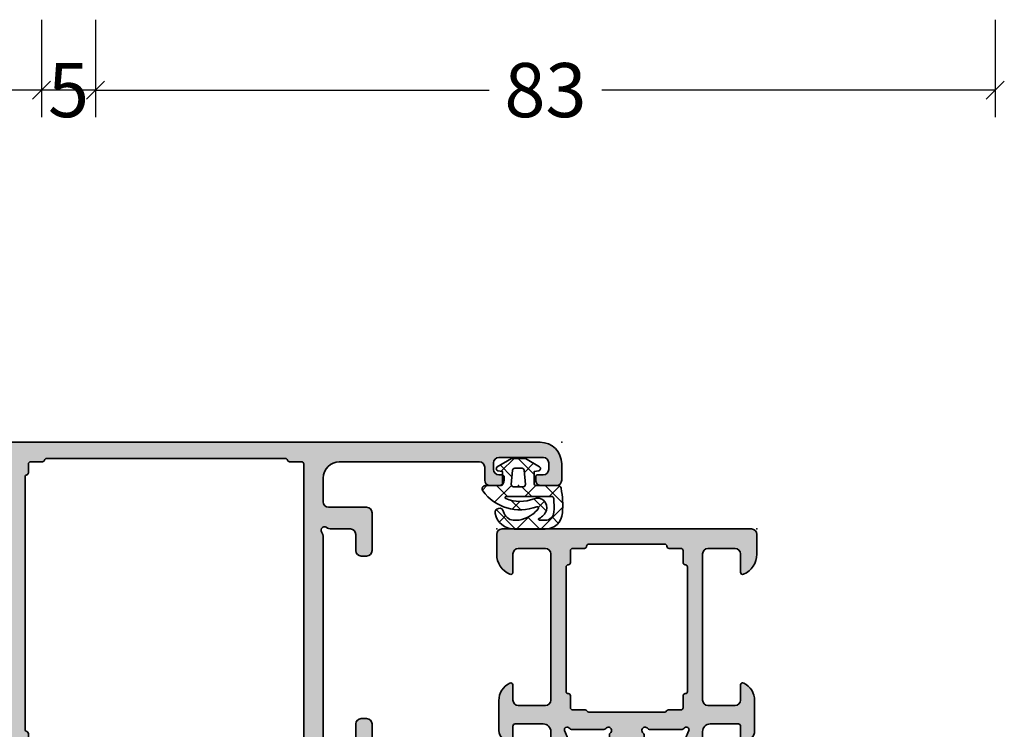
# Model space of a CAD drawing. Extents: x -5437 to -598, y -4609 to 3702.
# Drawn here: x -689 to -598, y 304 to 369 of the extents above; entities that cross this region are included whole.
import ezdxf

# ---------------------------------------------------------------- set-up
doc = ezdxf.new("R2010")
doc.units = 0
doc.header["$LTSCALE"] = 5
doc.header["$MEASUREMENT"] = 0
doc.layers.get('0').update_dxf_attribs({"linetype": 'CONTINUOUS'})
doc.layers.get('Defpoints').update_dxf_attribs({"linetype": 'CONTINUOUS'})
for name, color, linetype, lineweight in [('Al_foot_closed', 2, 'CONTINUOUS', 35), ('Al_Gaskets', 2, 'CONTINUOUS', 35), ('Al_Hatch', 7, 'CONTINUOUS', 18), ('Al_Insert_points', 6, 'CONTINUOUS', 25), ('Al_Profiles', 2, 'CONTINUOUS', 35), ('Al_Solid_Hatch', 50, 'CONTINUOUS', 35)]:
    doc.layers.add(name, color=color, linetype=linetype, lineweight=lineweight)
doc.styles.get("Standard").update_dxf_attribs({"font": 'txt', "oblique": 1})
doc.dimstyles.new('ORGADATA', dxfattribs={"dimtxt": 0.18, "dimasz": 0.18, "dimexe": 0.18, "dimexo": 0.625, "dimgap": 0.09, "dimtad": 1, "dimtih": 1, "dimtoh": 1, "dimdec": 4, "dimzin": 0, "dimdsep": 46, "dimtxsty": 'Standard', "dimcen": 0.09, "dimadec": 0, "dimazin": 0, "dimtfac": 1, "dimtdec": 4, "dimtofl": 0, "dimtmove": 2, "dimatfit": 3, "dimfxl": 1, "dimtolj": 1, "dimtzin": 0, "dimarcsym": 0})

# ---------------------------------------------------------------- blocks, each defined once
blk = doc.blocks.new('_OBLIQUE')
at = {"color": 0, "linetype": 'ByBlock'}
blk.add_line((-0.5, -0.5), (0.5, 0.5), dxfattribs=at)
blk = doc.blocks.new('*D113')
at = {"color": 0, "lineweight": -2, "transparency": 16777216}
for p, q in [((-682.0000000000018, 369.2175919999995), (-682.0000000000018, 360.2175919999995)), ((-599.0000000000018, 369.2175919999995), (-599.0000000000018, 360.2175919999995)), ((-682.0000000000018, 362.7175919999995), (-645.6957584415488, 362.7175919999995)), ((-599.0000000000018, 362.7175919999995), (-635.3042415584548, 362.7175919999995))]:
    blk.add_line(p, q, dxfattribs=at)
at = {"layer": 'Defpoints', "color": 0, "transparency": 16777216}
for p in [(-682.0000000000018, 369.2175919999995), (-599.0000000000018, 369.2175919999995), (-682.0000000000018, 362.7175919999995)]:
    blk.add_point(p, dxfattribs=at)
at = {"color": 0, "lineweight": -2, "transparency": 16777216, "xscale": 1.666667, "yscale": 1.666667, "zscale": 1.666667, "rotation": 180}
blk.add_blockref('_OBLIQUE', (-682.0000000000018, 362.7175919999995), dxfattribs=at)
at = {"color": 0, "lineweight": -2, "transparency": 16777216, "xscale": 1.666667, "yscale": 1.666667, "zscale": 1.666667}
blk.add_blockref('_OBLIQUE', (-599.0000000000018, 362.7175919999995), dxfattribs=at)
at = {"color": 0, "transparency": 16777216, "insert": (-640.5000000000018, 362.7175919999995), "char_height": 5, "attachment_point": 5}
blk.add_mtext('\\A1;83', dxfattribs=at)
blk = doc.blocks.new('*D114')
at = {"color": 0, "lineweight": -2, "transparency": 16777216}
for p, q in [((-759.0000000000018, 369.2175919999995), (-759.0000000000018, 360.2175919999995)), ((-687.0000000000018, 369.2175919999995), (-687.0000000000018, 360.2175919999995)), ((-759.0000000000018, 362.7175919999995), (-728.1593937229484, 362.7175919999995)), ((-687.0000000000018, 362.7175919999995), (-717.8406062770553, 362.7175919999995))]:
    blk.add_line(p, q, dxfattribs=at)
at = {"layer": 'Defpoints', "color": 0, "transparency": 16777216}
for p in [(-759.0000000000018, 369.2175919999995), (-687.0000000000018, 369.2175919999995), (-759.0000000000018, 362.7175919999995)]:
    blk.add_point(p, dxfattribs=at)
at = {"color": 0, "lineweight": -2, "transparency": 16777216, "xscale": 1.666667, "yscale": 1.666667, "zscale": 1.666667, "rotation": 180}
blk.add_blockref('_OBLIQUE', (-759.0000000000018, 362.7175919999995), dxfattribs=at)
at = {"color": 0, "lineweight": -2, "transparency": 16777216, "xscale": 1.666667, "yscale": 1.666667, "zscale": 1.666667}
blk.add_blockref('_OBLIQUE', (-687.0000000000018, 362.7175919999995), dxfattribs=at)
at = {"color": 0, "transparency": 16777216, "insert": (-723.0000000000018, 362.7175919999995), "char_height": 5, "attachment_point": 5}
blk.add_mtext('\\A1;72', dxfattribs=at)
blk = doc.blocks.new('*D121')
at = {"color": 0, "lineweight": -2, "transparency": 16777216}
for p, q in [((-687.0000000000018, 369.2175919999995), (-687.0000000000018, 360.2175919999995)), ((-682.0000000000018, 369.2175919999995), (-682.0000000000018, 360.2175919999995)), ((-682.0000000000018, 362.7175919999995), (-687.0000000000018, 362.7175919999995))]:
    blk.add_line(p, q, dxfattribs=at)
at = {"layer": 'Defpoints', "color": 0, "transparency": 16777216}
for p in [(-687.0000000000018, 369.2175919999995), (-682.0000000000018, 369.2175919999995), (-687.0000000000018, 362.7175919999995)]:
    blk.add_point(p, dxfattribs=at)
at = {"color": 0, "lineweight": -2, "transparency": 16777216, "xscale": 1.666667, "yscale": 1.666667, "zscale": 1.666667, "rotation": 180}
blk.add_blockref('_OBLIQUE', (-687.0000000000018, 362.7175919999995), dxfattribs=at)
at = {"color": 0, "lineweight": -2, "transparency": 16777216, "xscale": 1.666667, "yscale": 1.666667, "zscale": 1.666667}
blk.add_blockref('_OBLIQUE', (-682.0000000000018, 362.7175919999995), dxfattribs=at)
at = {"color": 0, "transparency": 16777216, "insert": (-684.5000000000018, 362.7175919999995), "char_height": 5, "attachment_point": 5}
blk.add_mtext('\\A1;5', dxfattribs=at)
blk = doc.blocks.new('P-70136block', base_point=(-198.5, -6.298870640350884))
at = {"layer": 'Al_Solid_Hatch'}
h = blk.add_hatch(color=256, dxfattribs=at)
h.dxf.hatch_style = 1
h.paths.add_polyline_path([(1.264196502097677, -9.064940434201606, 0.2739781916534101), (1.264196502097678, -8.045547434201634, -0.1345105404060399), (0.8452593260114636, -6.516457934201643), (0.8452623260164218, -6.170046202124977, -1), (1.245262326011343, -6.170048934201603), (2.558843957919756, -6.928444102891443, 0.1316522739446754), (2.658843805615295, -6.955238934201614), (2.845262326011421, -6.955238934201603, -0.2360679774997863), (3.00526232601142, -7.035238934201589, 1.153009687409289), (3.425262326011406, -6.615238934201585, -0.2360679774997854), (3.345262326011411, -6.455238934201584), (3.345262326011451, -3.455243934201448, -0.2360679774996458), (3.425262326011351, -3.295243934201542, 0.3674963946976337), (3.511165378521744, -2.916335451102504, 0.38846343798988), (3.257359981368581, -2.824165203729074), (1.648484419979653, -3.490583373416257, -0.936594067452031), (1.290502527905543, -3.667117712048842), (0.3310143077071039, -2.005244556445147, -0.5773510674524199), (0.5908215696235359, -1.555243934261512), (3.145262326011506, -1.555243934321478, 0.4142135623730884), (3.845262326011451, -0.8552439343214877), (3.845262326011394, 1.744756065798346, 0.4142135623730884), (3.645262326011405, 1.94475606579833), (2.445262326011388, 1.94475606579833, -0.4142135623730951), (2.245262326011371, 2.144756065798347), (2.245262326011371, 2.244756065798342, -0.4142135623730951), (3.245262326011371, 3.244756065798342), (6.006512869017563, 3.244756065798342, -0.2870075753932201), (7.625106008135651, 2.232256065798314, -0.55399240706796), (7.445262326011413, 1.944756065798302), (6.045262326011393, 1.94475606579833, 0.4142135623731009), (5.545262326011382, 1.44475606579833), (5.545262326011382, -1.055243934201641, 0.4142135623730944), (6.045262326011382, -1.555243934201641), (19.54526232601138, -1.55524393420167, 0.4142135623730971), (20.04526232601138, -1.05524393420167), (20.04526232601138, 1.444756065798331, 0.4142135623730947), (19.54526232601138, 1.94475606579833), (17.84526232601139, 1.94475606579833, -0.5366750419289329), (17.66100539321383, 2.22253384357619, -0.3015113445777525), (19.50357472118901, 3.444756065798331), (21.34526232601139, 3.44475606579833, -0.4142135623730951), (21.84526232601139, 2.94475606579833), (21.84526232601139, -20.05524393420167, -0.4142135623730992), (21.34526232601139, -20.55524393420167), (19.503574721189, -20.55524393420164, -0.3015113445777508), (17.66100539321385, -19.33302171197949, -0.5366750419289241), (17.84526232601139, -19.05524393420167), (19.54526232601139, -19.05524393420164, 0.4142135623730909), (20.04526232601138, -18.55524393420164), (20.04526232601138, -16.05524393420164, 0.4142135623730961), (19.54526232601138, -15.55524393420164), (6.045262326011382, -15.55524393420167, 0.4142135623730944), (5.545262326011382, -16.05524393420167), (5.545262326011382, -18.55524393420164, 0.4142135623731069), (6.045262326011403, -19.05524393420164), (7.445262326011401, -19.05524393420158, -0.5539924070679638), (7.625106008135656, -19.34274393420161, -0.2870075753932218), (6.006512869017563, -20.35524393420165), (3.245262326011371, -20.35524393420165, -0.4142135623730951), (2.245262326011371, -19.35524393420165), (2.245262326011371, -19.25524393420166, -0.4142135623730952), (2.445262326011388, -19.05524393420164), (3.645262326011405, -19.05524393420164, 0.4142135623730898), (3.845262326011394, -18.85524393420166), (3.845262326011451, -16.2552439340818, 0.4142135623730884), (3.145262326011506, -15.5552439340818), (0.5908215696305934, -15.55524393414177, -0.5773510674602602), (0.3310143077071057, -15.10524331195814), (1.290502527905545, -13.44337015635444, -0.9365940674520199), (1.648484419979654, -13.61990449498703), (3.257359981368583, -14.28632266467421, 0.3884634379650108), (3.511165378504999, -14.19415241729203, 0.3674963946825685), (3.425262326011245, -13.81524393420166, -0.2360679774997838), (3.345262326011223, -13.65524393420159), (3.345262326011422, -10.65523893420159, -0.2360679774997565), (3.425262326011416, -10.4952389342016, 1.153009687409312), (3.005262326011394, -10.0752389342016, -0.2360679774998022), (2.845262326011384, -10.1552389342016), (2.658861126158494, -10.15523893420159, 0.1316522739446873), (2.558861278462943, -10.18203376551177), (1.245262326011428, -10.94043893420162, -1), (0.8452623260114223, -10.94043893420162), (0.8452593260114636, -10.59402993420159, -0.1345105404060402)])
h.paths.add_polyline_path([(5.345262326011408, -3.355243934201624), (6.445262326011364, -3.35524393420166, 0.4142135623730933), (6.64526232601137, -3.155243934201668, -0.4142135623730853), (6.845262326011372, -2.955243934201675), (12.53891149332169, -2.955243934201704), (18.34526232601138, -2.955243934201675, -0.4142135623730884), (18.54526232601138, -3.155243934201669, 0.4142135623730851), (18.74526232601137, -3.355243934201653), (19.84526232601139, -3.355243934201653, -0.414213562373095), (20.04526232601138, -3.555243934201641), (20.04526232601138, -4.655243934201652, 0.4142135623731081), (20.24526232601139, -4.855243934201653, -0.4142135623731081), (20.44526232601142, -5.055243934201668), (20.44526232601142, -8.55524393420167), (20.44526232601142, -12.05524393420166, -0.4142135623731081), (20.24526232601141, -12.25524393420166, 0.4142135623731081), (20.04526232601138, -12.45524393420167), (20.04526232601138, -13.55524393420167, -0.414213562373095), (19.84526232601139, -13.75524393420166), (18.74526232601139, -13.75524393420166, 0.4142135623730847), (18.54526232601138, -13.95524393420165, -0.4142135623730847), (18.34526232601139, -14.15524393420164), (12.53891149332175, -14.15524393420164), (6.845262326011365, -14.15524393420166, -0.4142135623730835), (6.645262326011363, -13.95524393420167, 0.4142135623730832), (6.44526232601137, -13.75524393420169), (5.3452623260114, -13.75524393420169, -0.4142135623730865), (5.145262326011348, -13.55524393420164), (5.145262326011306, -12.40165409571539, 0.2679491924311361), (5.045262326011335, -12.22844901495858, -0.2679491924311554), (4.945262326011317, -12.05524393420168), (4.945262326011417, -8.555243934201641), (4.945262326011317, -5.055243934201785, -0.2679491924311559), (5.045262326011289, -4.88203885344496, 0.2679491924311381), (5.145262326011306, -4.70883377268807), (5.145262326011348, -3.55524393420167, -0.414213562373094)], flags=16)
at = {"layer": 'Al_foot_closed'}
for points in [[(3.511165378472654, -2.916335451008536, 0.3884634378373811), (3.257359981368566, -2.824165203729081), (1.648484419979653, -3.490583373416257, -0.9365940674520822), (1.290502527905531, -3.667117712048821), (0.3310143077071217, -2.005244556445177, -0.5773510674524669), (0.590821569623543, -1.555243934261512), (3.145262326011405, -1.555243934261398)], [(3.511165378472656, -14.19415241739475, -0.3884634378373811), (3.257359981368568, -14.2863226646742), (1.648484419979654, -13.61990449498703, 0.9365940674520822), (1.290502527905533, -13.44337015635446), (0.3310143077071235, -15.10524331195811, 0.5773510674524669), (0.5908215696235448, -15.55524393414177), (3.145262326011407, -15.55524393414188)]]:
    blk.add_lwpolyline(points, format="xyb", dxfattribs=at)
at = {"layer": 'Al_Insert_points'}
for p in [(21.84526232601139, 3.44475606579833), (3.345262326011396, -4.978133599415239), (3.345262326011396, -4.978133599415239), (3.345262326011396, -12.15614803775966), (21.84526232601139, -20.55524393420168)]:
    blk.add_point(p, dxfattribs=at)
at = {"layer": 'Al_Profiles'}
blk.add_lwpolyline([(3.145277650452114, -15.55524393424955, -0.4142071503522846), (3.845262326011451, -16.25524393408179), (3.845262326011394, -18.85524393420165, -0.4142135623731783), (3.645262326011348, -19.05524393420164), (2.445262326011417, -19.05524393420164, 0.4142135623731367), (2.245262326011371, -19.25524393420166), (2.245262326011371, -19.35524393420165, 0.414213562373095), (3.245262326011371, -20.35524393420165), (6.006512869017469, -20.35524393420165, 0.2870075753932274), (7.625106008135631, -19.34274393420166, 0.5539924070680271), (7.445262326011417, -19.05524393420158), (6.045262326011382, -19.05524393420164, -0.414213562373095), (5.545262326011382, -18.55524393420164), (5.545262326011382, -16.05524393420167, -0.414213562373095), (6.045262326011382, -15.55524393420167), (19.54526232601138, -15.55524393420164, -0.414213562373095), (20.04526232601138, -16.05524393420164), (20.04526232601138, -18.55524393420164, -0.414213562373095), (19.54526232601138, -19.05524393420164), (17.84526232601142, -19.05524393420167, 0.5366750419289438), (17.66100539321384, -19.33302171197947, 0.3015113445777565), (19.50357472118903, -20.55524393420164), (21.34526232601139, -20.55524393420167, 0.414213562373095), (21.84526232601139, -20.05524393420167), (21.84526232601139, 2.94475606579833, 0.414213562373095), (21.34526232601139, 3.44475606579833), (19.50357472118905, 3.44475606579833, 0.3015113445777632), (17.66100539321381, 2.222533843576159, 0.5366750419289253), (17.84526232601142, 1.94475606579833), (19.54526232601138, 1.94475606579833, -0.414213562373095), (20.04526232601138, 1.44475606579833), (20.04526232601138, -1.05524393420167, -0.414213562373095), (19.54526232601138, -1.55524393420167), (6.045262326011382, -1.555243934201641, -0.414213562373095), (5.545262326011382, -1.055243934201641), (5.545262326011382, 1.44475606579833, -0.414213562373095), (6.045262326011382, 1.94475606579833), (7.445262326011417, 1.944756065798302, 0.5539924070680244), (7.625106008135631, 2.232256065798353, 0.2870075753932274), (6.00651286901747, 3.244756065798342), (3.245262326011371, 3.244756065798342, 0.414213562373095), (2.245262326011371, 2.244756065798342), (2.245262326011371, 2.144756065798347, 0.4142135623731367), (2.445262326011417, 1.94475606579833), (3.645262326011348, 1.94475606579833, -0.4142135623731783), (3.845262326011394, 1.744756065798342), (3.845262326011451, -0.8552439343214928, -0.4142071503522846), (3.145277650452114, -1.555243934153737)], format="xyb", dxfattribs=at)
at = {"layer": 'Al_Profiles', "ltscale": 0.25}
blk.add_lwpolyline([(3.511165378457989, -2.916335451021268, -0.367496394778579), (3.425262326011264, -3.295243934201608, 0.2360679774998082), (3.345262326011451, -3.45524393420168), (3.345262326011411, -6.455238934201574, 0.2360679774997822), (3.425262326011397, -6.615238934201578, -1.15300968740932), (3.005262326011419, -7.035238934201587, 0.2360679774997447), (2.845262326011451, -6.955238934201603), (2.658843805615291, -6.955238934201614, -0.1316522739446609), (2.558843957919763, -6.928444102891447), (1.245262326011343, -6.170048934201603, 1.000005000112674), (0.8452623260114223, -6.170048934201603), (0.8452623260114223, -6.512215294604445, 0.1348705078297119), (1.264196502097677, -8.045547434201634, -0.273978191653409), (1.264196502097679, -9.064940434201603, 0.1348705078297119), (0.8452623260114223, -10.59827257379878), (0.8452623260114223, -10.94043893420162, 1.000005000111253), (1.245262326011428, -10.94043893420162), (2.558861278462975, -10.18203376551175, -0.1316522739446465), (2.658861126158499, -10.15523893420159), (2.845262326011394, -10.1552389342016, 0.2360679774997822), (3.00526232601139, -10.07523893420161, -1.153009687409285), (3.42526232601143, -10.49523893420159, 0.2360679774997822), (3.345262326011422, -10.65523893420159), (3.345262326011223, -13.65524393420159, 0.2360679774998085), (3.425262326011264, -13.81524393420167, -0.3674963947785788), (3.511165378457989, -14.19415241738201)], format="xyb", dxfattribs=at)
at = {"layer": 'Al_Profiles'}
blk.add_lwpolyline([(5.345262326011394, -13.75524393420169), (6.445262326011367, -13.75524393420169, -0.4142135623730841), (6.645262326011363, -13.95524393420167), (6.645262326011363, -13.95524393420167, 0.4142135623730852), (6.845262326011365, -14.15524393420166), (12.53891149332175, -14.15524393420164), (18.34526232601138, -14.15524393420164, 0.414213562373095), (18.54526232601138, -13.95524393420166, -0.414213562373095), (18.74526232601139, -13.75524393420166), (19.84526232601139, -13.75524393420166), (19.84526232601139, -13.75524393420166, 0.4142135623731367), (20.04526232601138, -13.55524393420164), (20.04526232601138, -13.55524393420164), (20.04526232601138, -12.45524393420166, -0.414213562373095), (20.24526232601141, -12.25524393420166), (20.24526232601141, -12.25524393420166, 0.414213562373095), (20.44526232601142, -12.05524393420166), (20.44526232601142, -8.55524393420167), (20.44526232601142, -8.55524393420167), (20.44526232601142, -5.055243934201652, 0.414213562373095), (20.24526232601139, -4.855243934201653, -0.414213562373095), (20.04526232601138, -4.655243934201653), (20.04526232601138, -3.55524393420167), (20.04526232601138, -3.55524393420167, 0.4142135623731367), (19.84526232601139, -3.355243934201653), (19.84526232601139, -3.355243934201653), (18.74526232601139, -3.355243934201653, -0.414213562373095), (18.54526232601138, -3.155243934201675), (18.54526232601138, -3.155243934201675, 0.4142135623730966), (18.34526232601138, -2.955243934201675), (12.53891149332169, -2.955243934201704), (6.845262326011373, -2.955243934201675, 0.414213562373085), (6.64526232601137, -3.155243934201668), (6.64526232601137, -3.155243934201668, -0.4142135623730914), (6.445262326011367, -3.35524393420166), (5.345262326011394, -3.355243934201624, 0.4142135623730306), (5.145262326011348, -3.555243934201641), (5.145262326011306, -4.70883377268807, -0.267949192431026), (5.045262326011361, -4.882038853444918, 0.2679491924310501), (4.945262326011317, -5.055243934201624), (4.945262326011417, -8.555243934201641), (4.945262326011317, -12.05524393420168, 0.2679491924310501), (5.045262326011269, -12.22844901495854, -0.2679491924310272), (5.145262326011306, -12.40165409571524), (5.145262326011348, -13.55524393420167, 0.4142135623730352)], format="xyb", close=True, dxfattribs=at)
blk = doc.blocks.new('3001926-_')
blk.add_blockref('P-70136block', (77.80473767398883, 274.9963866466759))
blk = doc.blocks.new('P-70498block', base_point=(139.0500444681788, 182.6777336276153))
at = {"layer": 'Al_Solid_Hatch'}
h = blk.add_hatch(color=256, dxfattribs=at)
edge = h.paths.add_edge_path(flags=16)
edge.add_line((166.8500444681788, 182.1766042679662), (166.0436936354891, 182.1766042679662))
edge.add_arc((166.0436936354891, 182.3766042679662), 0.1999999999999886, 194.4775121859342, 270, ccw=False)
edge.add_arc((165.6563953008684, 182.2766042679664), 0.1999999999999445, 14.47751218588694, 89.99999999995114)
edge.add_line((165.6563953008685, 182.4766042679663), (142.343693635489, 182.4766042679662))
edge.add_arc((142.3436936354892, 182.2766042679662), 0.1999999999999318, 90.00000000004887, 165.522487814113)
edge.add_arc((141.9563953008685, 182.3766042679661), 0.1999999999999872, 270, 345.52248781406576, ccw=False)
edge.add_line((141.9563953008685, 182.1766042679661), (140.8500444681789, 182.1766042679661))
edge.add_arc((140.8500444681789, 181.9766042679661), 0.1999999999999886, 90, 180)
edge.add_line((140.6500444681789, 181.9766042679661), (140.6500444681788, 158.9498093487225))
edge.add_arc((140.8500444681788, 158.9498093487225), 0.1999999999999886, 179.9999999999919, 239.9999999996054)
edge.add_arc((140.6500444681812, 158.6033991872101), 0.1999999999976169, 1.172509200841887e-09, 60.00000000078302, ccw=False)
edge.add_line((140.8500444681788, 158.6033991872142), (140.8500444681788, 156.9766042679663))
edge.add_arc((141.0500444681788, 156.9766042679663), 0.1999999999999886, 180.0000000000163, 270.0000000000163)
edge.add_line((141.0500444681788, 156.7766042679663), (166.8500444681788, 156.7766042679663))
edge.add_arc((166.8500444681788, 156.9766042679663), 0.1999999999999886, 270, 360)
edge.add_line((167.0500444681788, 156.9766042679663), (167.0500444681788, 158.089305933341))
edge.add_arc((167.2500444681788, 158.089305933341), 0.1999999999999886, 104.4775121857644, 179.9999999999918, ccw=False)
edge.add_arc((167.1500444681766, 158.4766042679635), 0.2000000000022032, 284.4775121865692, 360.000000000806)
edge.add_line((167.3500444681788, 158.4766042679663), (167.3500444681788, 180.489305933341))
edge.add_arc((167.1500444681788, 180.489305933341), 0.1999999999999886, 0, 75.52248781423565)
edge.add_arc((167.250044468181, 180.8766042679634), 0.2000000000021686, 179.9999999991939, 255.5224878134366, ccw=False)
edge.add_line((167.0500444681788, 180.8766042679662), (167.0500444681788, 181.9766042679662))
edge.add_arc((166.8500444681788, 181.9766042679663), 0.1999999999999886, 359.9999999999918, 449.9999999999837)
edge = h.paths.add_edge_path()
edge.add_arc((136.7500444681788, 162.8604677941925), 0.1999999999999886, 180, 368.5292985675539)
edge.add_line((136.9478324983309, 162.8901308204811), (138.3100444681788, 163.6766042679662))
edge.add_line((138.3100444681788, 163.6766042679662), (138.8500444681789, 163.6766042679662))
edge.add_arc((138.8500444681788, 163.4766042679662), 0.2000000000000171, -8.071765478234738e-12, 89.99999999999193, ccw=False)
edge.add_line((139.0500444681788, 163.4766042679662), (139.0500444681788, 159.8747960608503))
edge.add_arc((138.8500444681788, 159.8747960608502), 0.2000000000000171, -112.49999999999937, 8.185452315956354e-12, ccw=False)
edge.add_line((138.7735077817058, 159.690020154348), (137.2919537089899, 160.303699944656))
edge.add_arc((137.1071778024876, 160.380236631129), 0.1999999999999988, 337.5000000000081, 517.5000000000081)
edge.add_line((136.9224018959853, 160.456773317602), (136.2864530377998, 159.3552775842091))
edge.add_line((136.2864530377998, 159.3552775842091), (135.9234883294346, 158.7266042679662))
edge.add_arc((136.1832959505699, 158.5766042679662), 0.299999999999969, 150.0000000000016, 270.0000000000054)
edge.add_line((136.1832959505699, 158.2766042679663), (138.5500444681788, 158.2766042679663))
edge.add_arc((138.5500444681788, 157.7766042679663), 0.5, 0, 90, ccw=False)
edge.add_line((139.0500444681788, 157.7766042679663), (139.0500444681788, 156.9766042679662))
edge.add_arc((138.8500444681789, 156.9766042679664), 0.1999999999999318, 299.9999999999655, 359.99999999995117, ccw=False)
edge.add_arc((139.0500444681787, 156.6301941064527), 0.1999999999999206, 120.0000000000019, 180)
edge.add_line((138.8500444681788, 156.6301941064527), (138.8500444681788, 150.9766042679662))
edge.add_arc((139.3500444681788, 150.9766042679662), 0.5, 180, 270)
edge.add_line((139.3500444681788, 150.4766042679662), (142.8500444681788, 150.4766042679662))
edge.add_arc((142.8500444681788, 150.9766042679662), 0.5, 270, 360)
edge.add_line((143.3500444681788, 150.9766042679662), (143.3500444681788, 151.4766042679662))
edge.add_arc((142.8500444681788, 151.4766042679662), 0.5, 0, 90)
edge.add_line((142.8500444681788, 151.9766042679662), (141.3500444681788, 151.9766042679662))
edge.add_arc((141.3500444681788, 152.4766042679662), 0.5, 180, 270, ccw=False)
edge.add_line((140.8500444681788, 152.4766042679662), (140.8500444681788, 154.183783944939))
edge.add_arc((139.8500444681789, 154.183783944939), 0.9999999999999147, 0, 32.20422750395975)
edge.add_arc((140.9500444681788, 154.8766042679662), 0.2999999999998388, 57.79577249603642, 212.2042275039636, ccw=False)
edge.add_arc((141.6428647912061, 155.9766042679663), 1.000000000000057, 237.7957724960373, 270)
edge.add_line((141.6428647912061, 154.9766042679662), (160.0572241451521, 154.9766042679662))
edge.add_arc((160.0572241451506, 155.9766042679653), 0.9999999999991473, 270.0000000000879, 302.2042275040264)
edge.add_arc((160.7500444681784, 154.8766042679665), 0.2999999999999831, -32.20422750393118, 122.20422750394621, ccw=False)
edge.add_arc((161.850044468179, 154.1837839449396), 1.000000000000164, 147.7957724960643, 180)
edge.add_line((160.8500444681788, 154.1837839449396), (160.8500444681788, 152.4766042679662))
edge.add_arc((160.3500444681788, 152.4766042679662), 0.5, -90, 0, ccw=False)
edge.add_line((160.3500444681788, 151.9766042679662), (158.8500444681788, 151.9766042679662))
edge.add_arc((158.8500444681788, 151.4766042679662), 0.5, 90, 180)
edge.add_line((158.3500444681788, 151.4766042679662), (158.3500444681788, 150.9766042679662))
edge.add_arc((158.8500444681788, 150.9766042679662), 0.5, 180, 270)
edge.add_line((158.8500444681788, 150.4766042679662), (162.3500444681788, 150.4766042679662))
edge.add_arc((162.3500444681788, 150.9766042679662), 0.5, 270, 360)
edge.add_line((162.8500444681788, 150.9766042679662), (162.8500444681788, 154.4766042679662))
edge.add_arc((163.3500444681788, 154.4766042679662), 0.5, 90, 180, ccw=False)
edge.add_line((163.3500444681788, 154.9766042679662), (165.5500444681788, 154.9766042679662))
edge.add_arc((165.5500444681788, 153.4766042679662), 1.5, 0, 90, ccw=False)
edge.add_line((167.0500444681788, 153.4766042679662), (167.0500444681788, 140.5766042679662))
edge.add_arc((166.5500444681788, 140.5766042679662), 0.5, -90, 0, ccw=False)
edge.add_line((166.5500444681788, 140.0766042679662), (165.3500444681788, 140.0766042679662))
edge.add_arc((165.3500444681788, 139.5766042679662), 0.5, 90, 180)
edge.add_line((164.8500444681788, 139.5766042679662), (164.8500444681788, 138.7766042679663))
edge.add_arc((165.3500444681788, 138.7766042679663), 0.5, 180, 270)
edge.add_line((165.3500444681788, 138.2766042679663), (165.6500444681788, 138.2766042679663))
edge.add_arc((165.6500444681788, 138.4766042679662), 0.1999999999999602, 269.9999999999919, 359.9999999999918)
edge.add_line((165.8500444681788, 138.4766042679662), (165.8500444681788, 138.7766042679663))
edge.add_arc((166.3500444681788, 138.7766042679663), 0.5, 90, 180, ccw=False)
edge.add_line((166.3500444681788, 139.2766042679663), (166.9500444681788, 139.2766042679663))
edge.add_arc((166.9500444681788, 138.7766042679663), 0.5, 0, 90, ccw=False)
edge.add_line((167.4500444681788, 138.7766042679663), (167.4500444681788, 134.6766042679662))
edge.add_arc((166.9500444681788, 134.6766042679662), 0.5, -90, 0, ccw=False)
edge.add_line((166.9500444681788, 134.1766042679662), (166.3500444681788, 134.1766042679662))
edge.add_arc((166.3500444681788, 134.6766042679662), 0.5, 180, 270, ccw=False)
edge.add_line((165.8500444681788, 134.6766042679662), (165.8500444681788, 135.1766042679662))
edge.add_arc((165.6500444681787, 135.1766042679662), 0.2000000000000455, 0, 90)
edge.add_line((165.6500444681787, 135.3766042679663), (165.3500444681788, 135.3766042679662))
edge.add_arc((165.3500444681787, 134.8766042679663), 0.4999999999999147, 89.99999999999024, 179.9999999999968)
edge.add_line((164.8500444681788, 134.8766042679663), (164.8500444681788, 133.4766042679662))
edge.add_arc((165.3500444681788, 133.4766042679662), 0.5, 180, 270)
edge.add_line((165.3500444681788, 132.9766042679662), (166.8500444681788, 132.9766042679662))
edge.add_arc((166.8500444681788, 134.9766042679662), 2, 270, 360)
edge.add_line((168.8500444681788, 134.9766042679662), (168.8500444681788, 187.9766042679662))
edge.add_arc((167.8500444681788, 187.9766042679662), 1, 0, 90)
edge.add_line((167.8500444681788, 188.9766042679662), (166.5083568633565, 188.9766042679662))
edge.add_arc((166.5083568633565, 186.9766042679662), 2, 89.99999999999919, 157.11461952384)
edge.add_arc((164.8500444681789, 187.6766042679662), 0.2000000000000561, 157.1146195238466, 270.0000000000081)
edge.add_line((164.8500444681789, 187.4766042679662), (166.5500444681788, 187.4766042679662))
edge.add_arc((166.5500444681788, 186.9766042679662), 0.4999999999999716, 0, 90, ccw=False)
edge.add_line((167.0500444681788, 186.9766042679662), (167.0500444681788, 184.4766042679662))
edge.add_arc((166.5500444681788, 184.4766042679662), 0.5, -90, 0, ccw=False)
edge.add_line((166.5500444681788, 183.9766042679662), (153.0500444681788, 183.9766042679662))
edge.add_arc((153.0500444681788, 184.4766042679662), 0.5, 180, 270, ccw=False)
edge.add_line((152.5500444681788, 184.4766042679662), (152.5500444681788, 186.9766042679662))
edge.add_arc((153.0500444681788, 186.9766042679662), 0.5, 90, 180, ccw=False)
edge.add_line((153.0500444681788, 187.4766042679662), (154.4500444681788, 187.4766042679662))
edge.add_arc((154.4500444681788, 187.6766042679662), 0.2000000000000455, 270.0000000000081, 385.9444797723914)
edge.add_arc((153.011295011185, 186.9766042679664), 1.799999999999913, 25.94447977237015, 89.99999999999729)
edge.add_line((153.0112950111851, 188.7766042679663), (151.8500444681788, 188.7766042679663))
edge.add_arc((151.8500444681788, 187.7766042679663), 1, 90, 180)
edge.add_line((150.8500444681788, 187.7766042679663), (150.8500444681788, 184.4766042679663))
edge.add_arc((150.3500444681788, 184.4766042679663), 0.5, -90, 0, ccw=False)
edge.add_line((150.3500444681788, 183.9766042679663), (136.1832959505699, 183.9766042679662))
edge.add_arc((136.1832959505699, 183.6766042679662), 0.2999999999999545, 90, 209.9999999999997)
edge.add_line((135.9234883294346, 183.5266042679663), (136.2864530377997, 182.8979309517233))
edge.add_line((136.2864530377997, 182.8979309517233), (136.9224018959853, 181.7964352183304))
edge.add_arc((137.1071778024876, 181.8729719048034), 0.1999999999999726, 202.499999999995, 382.499999999995)
edge.add_line((137.2919537089899, 181.9495085912765), (138.7735077817058, 182.5631883815845))
edge.add_arc((138.8500444681789, 182.3784124750823), 0.1999999999999681, 8.185452315956354e-12, 112.50000000001319, ccw=False)
edge.add_line((139.0500444681788, 182.3784124750823), (139.0500444681788, 178.7766042679663))
edge.add_arc((138.8500444681789, 178.7766042679663), 0.1999999999999318, -90.00000000001631, 0, ccw=False)
edge.add_line((138.8500444681788, 178.5766042679662), (138.3100444681788, 178.5766042679662))
edge.add_line((138.3100444681788, 178.5766042679662), (136.9478324983308, 179.3630777154514))
edge.add_arc((136.7500444681788, 179.39274074174), 0.1999999999999905, 351.4707014324462, 540)
edge.add_line((136.5500444681788, 179.39274074174), (136.5500444681788, 179.0153904725502))
edge.add_arc((139.5500444681789, 179.0153904725504), 3.000000000000057, 180.0000000000038, 247.9756871629571)
edge.add_arc((138.0500444681789, 175.3072912290025), 0.9999999999999301, 0, 67.97568716295967, ccw=False)
edge.add_line((139.0500444681788, 175.3072912290025), (139.0500444681788, 166.94591730693))
edge.add_arc((138.0500444681788, 166.94591730693), 1.000000000000057, -67.97568716295558, 1.5916157281026244e-12, ccw=False)
edge.add_arc((139.5500444681789, 163.2378180633821), 3.000000000000023, 112.0243128370426, 179.9999999999968)
edge.add_line((136.5500444681788, 163.2378180633823), (136.5500444681788, 162.8604677941925))
at = {"layer": 'Al_Insert_points'}
for p in [(168.8500444681788, 188.9766042679662), (139.0500444681788, 182.6777336276153), (139.0500444681788, 159.5754749083171), (168.8500444681788, 132.9766042679662)]:
    blk.add_point(p, dxfattribs=at)
at = {"layer": 'Al_Profiles'}
for points in [[(136.5500444681788, 162.8604677941925), (136.5500444681788, 162.8604677941925, 1.077346414760805), (136.9478324983308, 162.8901308204811), (136.9478324983309, 162.8901308204811), (138.3100444681788, 163.6766042679662), (138.3100444681788, 163.6766042679662), (138.8500444681789, 163.6766042679662), (138.8500444681789, 163.6766042679662, -0.414213562373095), (139.0500444681788, 163.4766042679662), (139.0500444681788, 163.4766042679662), (139.0500444681788, 159.8747960608503), (139.0500444681788, 159.8747960608503, -0.5345111359508338), (138.7735077817058, 159.690020154348), (138.7735077817058, 159.690020154348), (137.2919537089899, 160.303699944656), (137.2919537089899, 160.303699944656, 1), (136.9224018959853, 160.456773317602), (136.9224018959853, 160.456773317602), (136.2864530377998, 159.3552775842091), (136.2864530377998, 159.3552775842091), (135.9234883294346, 158.7266042679662), (135.9234883294346, 158.7266042679662, 0.5773502691896479), (136.1832959505699, 158.2766042679663), (136.1832959505699, 158.2766042679663), (138.5500444681788, 158.2766042679663), (138.5500444681788, 158.2766042679663, -0.414213562373095), (139.0500444681788, 157.7766042679663), (139.0500444681788, 157.7766042679663), (139.0500444681788, 156.9766042679662), (139.0500444681788, 156.9766042679662, -0.2679491924310555), (138.9500444681788, 156.8033991872095), (138.9500444681788, 156.8033991872095, 0.267949192431114), (138.8500444681788, 156.6301941064527), (138.8500444681788, 156.6301941064527), (138.8500444681788, 150.9766042679662), (138.8500444681788, 150.9766042679662, 0.414213562373095), (139.3500444681788, 150.4766042679662), (139.3500444681788, 150.4766042679662), (142.8500444681788, 150.4766042679662), (142.8500444681788, 150.4766042679662, 0.414213562373095), (143.3500444681788, 150.9766042679662), (143.3500444681788, 150.9766042679662), (143.3500444681788, 151.4766042679662), (143.3500444681788, 151.4766042679662, 0.414213562373095), (142.8500444681788, 151.9766042679662), (142.8500444681788, 151.9766042679662), (141.3500444681788, 151.9766042679662), (141.3500444681788, 151.9766042679662, -0.414213562373095), (140.8500444681788, 152.4766042679662), (140.8500444681788, 154.183783944939), (140.8500444681788, 154.183783944939, 0.1414496603261801), (140.6961983143328, 154.71672265496), (140.6961983143328, 154.71672265496, -0.7983499158997224), (141.1099260811851, 155.1304504218123), (141.1099260811851, 155.1304504218123, 0.1414496603261931), (141.6428647912061, 154.9766042679662), (141.6428647912061, 154.9766042679662), (160.0572241451521, 154.9766042679662), (160.0572241451521, 154.9766042679662, 0.1414496603260853), (160.5901628551721, 155.1304504218127), (160.5901628551721, 155.1304504218127, -0.7983499158993672), (161.0038906220246, 154.7167226549603), (161.0038906220246, 154.7167226549603, 0.1414496603260731), (160.8500444681788, 154.1837839449396), (160.8500444681788, 154.1837839449396), (160.8500444681788, 152.4766042679662), (160.8500444681788, 152.4766042679662, -0.414213562373095), (160.3500444681788, 151.9766042679662), (160.3500444681788, 151.9766042679662), (158.8500444681788, 151.9766042679662), (158.8500444681788, 151.9766042679662, 0.414213562373095), (158.3500444681788, 151.4766042679662), (158.3500444681788, 151.4766042679662), (158.3500444681788, 150.9766042679662), (158.3500444681788, 150.9766042679662, 0.414213562373095), (158.8500444681788, 150.4766042679662), (158.8500444681788, 150.4766042679662), (162.3500444681788, 150.4766042679662), (162.3500444681788, 150.4766042679662, 0.414213562373095), (162.8500444681788, 150.9766042679662), (162.8500444681788, 150.9766042679662), (162.8500444681788, 154.4766042679662), (162.8500444681788, 154.4766042679662, -0.414213562373095), (163.3500444681788, 154.9766042679662), (163.3500444681788, 154.9766042679662), (165.5500444681788, 154.9766042679662), (165.5500444681788, 154.9766042679662, -0.414213562373095), (167.0500444681788, 153.4766042679662), (167.0500444681788, 153.4766042679662), (167.0500444681788, 140.5766042679662), (167.0500444681788, 140.5766042679662, -0.414213562373095), (166.5500444681788, 140.0766042679662), (166.5500444681788, 140.0766042679662), (165.3500444681788, 140.0766042679662), (165.3500444681788, 140.0766042679662, 0.414213562373095), (164.8500444681788, 139.5766042679662), (164.8500444681788, 139.5766042679662), (164.8500444681788, 138.7766042679663), (164.8500444681788, 138.7766042679663, 0.414213562373095), (165.3500444681788, 138.2766042679663), (165.3500444681788, 138.2766042679663), (165.6500444681788, 138.2766042679663), (165.6500444681788, 138.2766042679663, 0.414213562373095), (165.8500444681788, 138.4766042679662), (165.8500444681788, 138.4766042679662), (165.8500444681788, 138.7766042679663), (165.8500444681788, 138.7766042679663, -0.414213562373095), (166.3500444681788, 139.2766042679663), (166.3500444681788, 139.2766042679663), (166.9500444681788, 139.2766042679663), (166.9500444681788, 139.2766042679663, -0.414213562373095), (167.4500444681788, 138.7766042679663), (167.4500444681788, 138.7766042679663), (167.4500444681788, 134.6766042679662), (167.4500444681788, 134.6766042679662, -0.414213562373095), (166.9500444681788, 134.1766042679662), (166.9500444681788, 134.1766042679662), (166.3500444681788, 134.1766042679662), (166.3500444681788, 134.1766042679662, -0.414213562373095), (165.8500444681788, 134.6766042679662), (165.8500444681788, 134.6766042679662), (165.8500444681788, 135.1766042679662), (165.8500444681788, 135.1766042679662, 0.414213562373095), (165.6500444681787, 135.3766042679663), (165.6500444681787, 135.3766042679663), (165.3500444681788, 135.3766042679662), (165.3500444681788, 135.3766042679662, 0.4142135623731283), (164.8500444681788, 134.8766042679663), (164.8500444681788, 134.8766042679663), (164.8500444681788, 133.4766042679662), (164.8500444681788, 133.4766042679662, 0.414213562373095), (165.3500444681788, 132.9766042679662), (165.3500444681788, 132.9766042679662), (166.8500444681788, 132.9766042679662), (166.8500444681788, 132.9766042679662, 0.414213562373095), (168.8500444681788, 134.9766042679662), (168.8500444681788, 187.9766042679662, 0.414213562373095), (167.8500444681788, 188.9766042679662), (166.5083568633565, 188.9766042679662, 0.3015113445777606), (164.6657875353813, 187.754382045744, 0.5366750419289366), (164.8500444681789, 187.4766042679662), (166.5500444681788, 187.4766042679662, -0.414213562373095), (167.0500444681788, 186.9766042679662), (167.0500444681788, 184.4766042679662, -0.414213562373095), (166.5500444681788, 183.9766042679662), (153.0500444681788, 183.9766042679662, -0.414213562373095), (152.5500444681788, 184.4766042679662), (152.5500444681788, 186.9766042679662, -0.414213562373095), (153.0500444681788, 187.4766042679662), (154.4500444681788, 187.4766042679662, 0.5539924070680282), (154.629888150303, 187.7641042679663, 0.2870075753932067), (153.0112950111851, 188.7766042679663), (151.8500444681788, 188.7766042679663, 0.414213562373095), (150.8500444681788, 187.7766042679663), (150.8500444681788, 187.7766042679663), (150.8500444681788, 184.4766042679663, -0.414213562373095), (150.3500444681788, 183.9766042679663), (150.3500444681788, 183.9766042679663), (136.1832959505699, 183.9766042679662, 0.5773502691896324), (135.9234883294346, 183.5266042679663), (135.9234883294346, 183.5266042679663), (136.2864530377997, 182.8979309517233), (136.2864530377997, 182.8979309517233), (136.9224018959853, 181.7964352183304, 0.9999999999999997), (137.2919537089898, 181.9495085912764), (137.2919537089899, 181.9495085912765), (138.7735077817058, 182.5631883815845, -0.5345111359508198), (139.0500444681788, 182.3784124750823), (139.0500444681788, 182.3784124750823), (139.0500444681788, 178.7766042679663, -0.4142135623731783), (138.8500444681788, 178.5766042679663), (138.8500444681788, 178.5766042679662), (138.3100444681788, 178.5766042679662), (138.3100444681788, 178.5766042679662), (136.9478324983308, 179.3630777154514), (136.9478324983308, 179.3630777154514, 1.077346414760817), (136.5500444681788, 179.39274074174), (136.5500444681788, 179.0153904725502), (136.5500444681788, 179.0153904725502, 0.3056146845806777), (138.4250444681788, 176.2343160398894, -0.3056146845807033), (139.0500444681788, 175.3072912290025), (139.0500444681788, 175.3072912290025), (139.0500444681788, 166.94591730693, -0.305614684580696), (138.4250444681788, 166.018892496043), (138.4250444681788, 166.018892496043, 0.3056146845806816), (136.5500444681788, 163.2378180633823), (136.5500444681788, 163.2378180633823)], [(166.8500444681789, 182.1766042679662), (166.8500444681788, 182.1766042679662), (166.0436936354891, 182.1766042679662, -0.3419987131196254), (165.8500444681788, 182.3266042679662, 0.3419987131196179), (165.6563953008686, 182.4766042679663), (165.6563953008685, 182.4766042679663), (142.343693635489, 182.4766042679662, 0.3419987131196178), (142.1500444681789, 182.3266042679661, -0.3419987131196253), (141.9563953008685, 182.1766042679661), (140.8500444681789, 182.1766042679661, 0.4142135623730943), (140.6500444681789, 181.9766042679661), (140.6500444681788, 158.9498093487225, 0.2679491924293056), (140.7500444681776, 158.7766042679663, -0.2679491924292963), (140.8500444681788, 158.6033991872142), (140.8500444681788, 156.9766042679663), (140.8500444681788, 156.9766042679662, 0.4142135623730951), (141.0500444681788, 156.7766042679663), (141.0500444681788, 156.7766042679663), (166.8500444681788, 156.7766042679663, 0.4142135623730948), (167.0500444681788, 156.9766042679663), (167.0500444681788, 158.089305933341, -0.3419987131204232), (167.2000444681794, 158.2829551006515, 0.3419987131204534), (167.3500444681788, 158.4766042679663), (167.3500444681788, 180.489305933341, 0.3419987131204616), (167.2000444681783, 180.6829551006515, -0.3419987131204918), (167.0500444681788, 180.8766042679662), (167.0500444681788, 181.9766042679662, 0.4142135623730875)]]:
    blk.add_lwpolyline(points, format="xyb", close=True, dxfattribs=at)
blk = doc.blocks.new('3001960-_')
blk.add_blockref('P-70498block', (75.02999999999987, 537.1111293596485))
blk = doc.blocks.new('270152_s_rechts', base_point=(85.53000279014762, 58.63973011442851))
at = {"layer": 'Al_Hatch'}
h = blk.add_hatch(dxfattribs=at)
h.set_pattern_fill('ANSI37', color=256, scale=0.5, angle=90)
h.set_pattern_definition([(135, (0, 0), (-1.122532015133644, -1.122532015133644), []), (225, (0, 0), (1.122532015133644, -1.122532015133644), [])])
edge = h.paths.add_edge_path()
edge.add_line((85.5300027901477, 61.68973011405445), (85.5300027901477, 60.28973011442844))
edge.add_arc((85.7300027901475, 60.28973011442825), 0.1999999999997897, 179.999999999943, 270)
edge.add_line((85.7300027901475, 60.08973011442755), (86.83000279014732, 60.08973011442755))
edge.add_line((86.83000279014732, 60.08973011442755), (86.90665735420541, 60.52445974996144))
edge.add_arc((87.10361890480871, 60.48973011442815), 0.1999999999987509, 390.00000000000745, 530.0000000000683, ccw=False)
edge.add_line((87.2768239855645, 60.58973011442755), (88.0300027901477, 59.28518615770646))
edge.add_line((88.0300027901477, 59.28518615770646), (88.0300027901477, 57.99427407114954))
edge.add_line((88.0300027901477, 57.99427407114954), (87.2768239855645, 56.68973011442845))
edge.add_arc((87.10361890480871, 56.78973011442785), 0.200000000000662, 189.9999999996509, 329.9999999999928, ccw=False)
edge.add_line((86.90665735420541, 56.75500047889555), (86.83000279014732, 57.18973011442754))
edge.add_line((86.83000279014732, 57.18973011442753), (85.7300027901475, 57.18973011442753))
edge.add_arc((85.7300027901475, 56.98973011442774), 0.1999999999997899, 90, 179.9999999997719)
edge.add_line((85.5300027901477, 56.98973011442854), (85.5300027901477, 54.98973011442814))
edge.add_arc((85.2300027901475, 54.98973011442814), 0.3000000000001053, 280.3335713723866, 360, ccw=False)
edge.add_arc((83.64063310860931, 63.70643117089944), 9.160416090256911, 266.0854278807455, 280.33357137237374, ccw=False)
edge.add_arc((83.12449082845811, 56.16365392346234), 1.599999999999994, 180, 266.0854278807444, ccw=False)
edge.add_line((81.52449082845811, 56.16365392346234), (81.52449082845811, 59.03339028181515))
edge.add_arc((83.34355198332071, 59.01400181540115), 1.819164477929353, 462.4237637585738, 539.3893359604343, ccw=False)
edge.add_arc((83.0392973791526, 60.39509959642835), 0.4049502279251171, 282.42376375859334, 462.42376375856793, ccw=False)
edge.add_arc((83.34355198332071, 59.01400181540115), 1.009264022079361, 102.4237637585683, 174.6665418305363)
edge.add_arc((84.6035892030882, 58.89636951891155), 2.274780182536038, 174.6665418305363, 201.3175562926818)
edge.add_arc((85.4858847511839, 59.24067366013515), 3.221876152252374, -158.6824437073188, -130.7995988701098)
edge.add_arc((83.4656055545386, 56.90012455608514), 0.1300000000001098, -130.7995988700906, 21.20673431100346)
edge.add_arc((87.55668491583151, 58.48750287859205), 4.258245694940245, 126.00149725064679, 201.2067343110315, ccw=False)
edge.add_arc((85.23000279014761, 61.68973011405445), 0.3000000000000966, 360, 486.0014972506235, ccw=False)
edge = h.paths.add_edge_path(flags=16)
edge.add_arc((83.6300027901475, 63.54636604459305), 8.1999999999976, 266.12571179337573, 275.019800131681, ccw=False)
edge.add_arc((83.1300027901055, 56.16327726008544), 0.7999999999999832, 180.0000000987773, 266.12571179337795, ccw=False)
edge.add_line((82.33000279010551, 56.16327725870625), (82.33000278922759, 56.67252812561615))
edge.add_arc((82.4300027901495, 56.67252812561614), 0.1000000009233187, 393.77541498455037, 540, ccw=False)
edge.add_arc((83.63625708948811, 57.21032428993885), 1.22227021918103, -156.7643559796774, -108.5415889480797)
edge.add_arc((83.52285824365191, 56.87222663884864), 0.8656621431231442, -108.5415889480825, 21.82278025173416)
edge.add_arc((87.55668491582921, 58.48750287859165), 3.479550734498183, 157.6950385946598, 201.8227802517208, ccw=False)
edge.add_arc((84.4300027901487, 59.77016497438985), 0.09999999999979528, 360, 517.6950385946373, ccw=False)
edge.add_line((84.5300027901485, 59.77016497438985), (84.5300027901477, 55.57704988823665))
edge.add_arc((84.33000279014772, 55.57704988823685), 0.2000000000000377, 275.0198001316726, 359.999999999943, ccw=False)
edge = h.paths.add_edge_path(flags=16)
edge.add_line((86.9474339386976, 58.10422643739444), (85.64743393869651, 57.99049117481045))
edge.add_arc((85.6300027901475, 58.18973011442905), 0.1999999999995907, 180.000000000171, 274.99999999984436, ccw=False)
edge.add_line((85.43000279014791, 58.18973011442845), (85.43000279014791, 59.08973011442755))
edge.add_arc((85.6300027901475, 59.08973011442914), 0.1999999999980203, 85.00000000010098, 180.000000000456)
edge.add_line((86.9474339386976, 59.17523379146144), (85.64743393869651, 59.28896905404554))
edge.add_arc((86.93000279014791, 58.97599485184424), 0.1999999999995907, 0, 84.99999999992629)
edge.add_line((87.1300027901475, 58.30346537701394), (87.1300027901475, 58.97599485184424))
edge.add_arc((86.93000279014791, 58.30346537701394), 0.2000000000011654, -84.99999999998377, 0)
at = {"layer": 'Al_Gaskets'}
for points in [[(81.52449082845811, 56.16365392346234, 0.3943411261558744), (83.01526037891888, 54.56738680643785, 0.06224947313486173), (85.2838163920828, 54.69459608344084, 0.3623228124439437), (85.5300027901477, 54.98973011442814), (85.5300027901477, 56.98973011442854, -0.4142135623719296), (85.7300027901475, 57.18973011442753), (86.83000279014732, 57.18973011442753), (86.90665735420541, 56.75500047889555, 0.7002075382119346), (87.2768239855645, 56.68973011442845), (88.0300027901477, 57.99427407114954), (88.0300027901477, 59.28518615770646), (87.2768239855645, 60.58973011442755, 0.7002075382101068), (86.90665735420541, 60.52445974996144), (86.83000279014732, 60.08973011442755), (85.7300027901475, 60.08973011442755, -0.4142135623733864), (85.5300027901477, 60.28973011442844), (85.5300027901477, 61.68973011405445, 0.6128097744633418), (85.05366087216177, 61.93243060429115, 0.3404532679706457), (83.58680212235646, 56.94714999546824, -0.7813301290028566), (83.38066156498951, 56.80171460415185, -0.1222657009303934), (82.4844497577493, 58.06940344338804, -0.1168140086509019), (82.3386574808803, 59.10781495536035, -0.3260912543920273), (83.12641852879801, 59.99963203469785, 0.999999999999775), (82.95217622950736, 60.79056715815889, 0.3490471031379487), (81.5244908284581, 59.03339028181515)], [(82.33000278922759, 56.67252812561614), (82.33000279010551, 56.16327725870625, 0.3945442448357721), (83.07594873604691, 55.36510549959784, 0.03882727518422972), (84.3475027901477, 55.37781698432784, 0.3887792756882783), (84.5300027901477, 55.57704988823665), (84.5300027901485, 59.77016497438985, 0.8221039741407236), (84.33748510447657, 59.80811860185587, 0.194958809811722), (84.32648539389086, 57.19402525512221, -0.6393076478423187), (83.24758380511571, 56.05149834670493, -0.213572691919076), (82.51312510025261, 56.72812202589114, 0.7414786699834929)], [(86.9474339386976, 58.10422643739444, 0.3888787318529087), (87.1300027901475, 58.30346537701394), (87.1300027901475, 58.97599485184424, 0.3888787318526213), (86.9474339386976, 59.17523379146144), (85.64743393869651, 59.28896905404554, 0.4400105308936834), (85.43000279014949, 59.08973011442755), (85.43000279014791, 58.18973011442845, 0.4400105308901329), (85.64743393869645, 57.99049117481105)]]:
    blk.add_lwpolyline(points, format="xyb", close=True, dxfattribs=at)
at = {"layer": 'Al_Insert_points'}
blk.add_point((85.53000279014762, 58.63973011442851), dxfattribs=at)

msp = doc.modelspace()

# ---------------------------------------------------------------- block references
at = {"linetype": 'ByBlock', "rotation": 90}
for name, p in [('3001960-_', (-151.5900000000024, 225.3875899999998)), ('270152_s_rechts', (-642.9989210000019, 326.214683)), ('3001926-_', (-360.2599996471768, 24.06758999999965))]:
    msp.add_blockref(name, p, dxfattribs=at)

# ---------------------------------------------------------------- dimensions: what is measured, and where the dimension line sits
for base, p1, p2, picture, middle in [((-759.0000000000018, 362.7175919999995), (-687.0000000000018, 369.2175919999995), (-759.0000000000018, 369.2175919999995), '*D114', (-723.0000000000018, 362.7175919999995)), ((-682.0000000000018, 362.7175919999995), (-599.0000000000018, 369.2175919999995), (-682.0000000000018, 369.2175919999995), '*D113', (-640.5000000000018, 362.7175919999995))]:
    dim = msp.add_linear_dim(base=base, p1=p1, p2=p2, dimstyle='ORGADATA', override={"dimtxt": 5, "dimasz": 1.666667, "dimexe": 2.5, "dimexo": 0, "dimgap": 1, "dimtad": 0, "dimzin": 12, "dimblk1": 'OBLIQUE', "dimblk2": 'OBLIQUE', "dimsah": 1, "dimdle": 0})
    dim.commit()
    dim.dimension.update_dxf_attribs({"geometry": picture, "text_midpoint": middle})
dim = msp.add_linear_dim(base=(-687.0000000000018, 362.7175919999995), p1=(-682.0000000000018, 369.2175919999995), p2=(-687.0000000000018, 369.2175919999995), dimstyle='ORGADATA', override={"dimtxt": 5, "dimasz": 1.666667, "dimexe": 2.5, "dimexo": 0, "dimgap": 1, "dimtad": 0, "dimzin": 12, "dimblk1": 'OBLIQUE', "dimblk2": 'OBLIQUE', "dimsah": 1})
dim.commit()
dim.dimension.update_dxf_attribs({"geometry": '*D121', "text_midpoint": (-684.5000000000018, 362.7175919999995), "dimtype": 128})

doc.saveas('drawing.dxf')
